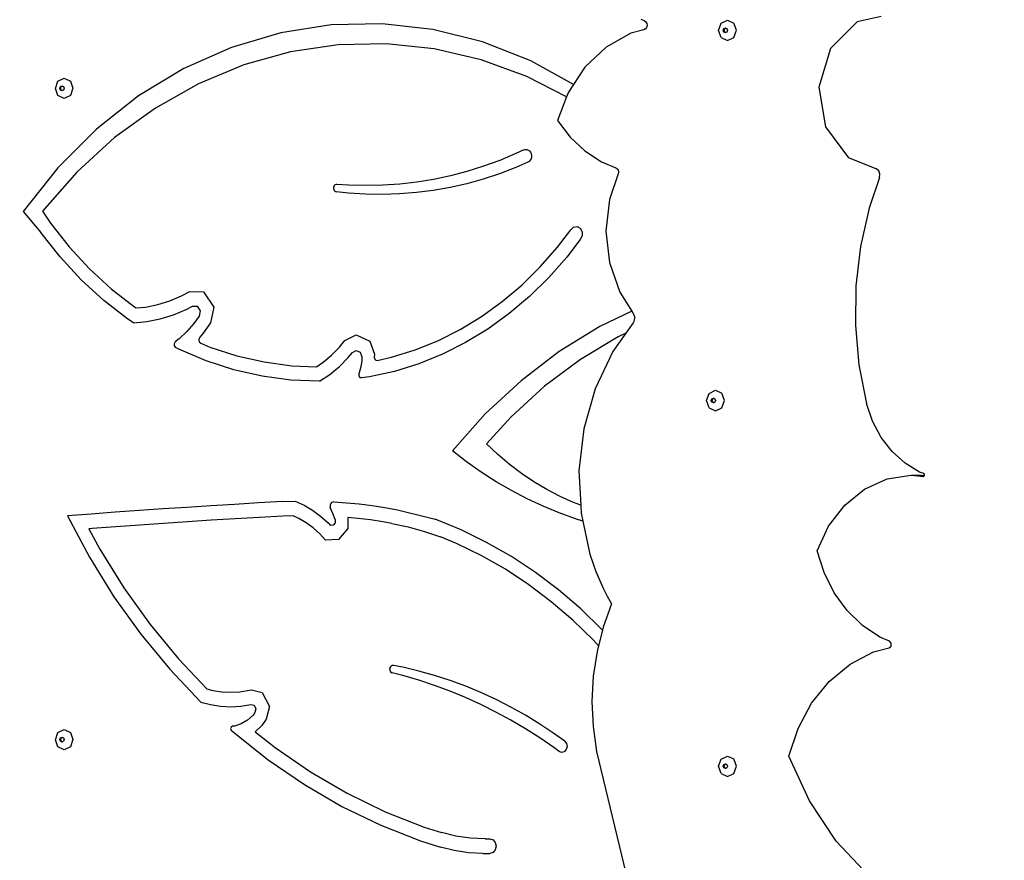
# Model space of a CAD drawing. Units: millimetres. Extents: x 5527 to 9551, y -704 to 2254.
# Drawn here: x 7796 to 7869, y 594 to 656 of the extents above; entities that cross this region are included whole.
import ezdxf

# ---------------------------------------------------------------- set-up
doc = ezdxf.new("R2010")
doc.units = ezdxf.units.MM
doc.header["$LTSCALE"] = 100
doc.header["$PDSIZE"] = -1
doc.layers.add('VP-DIM', color=7, linetype='Continuous')
doc.layers.add('VP-EQ', color=7, linetype='Continuous', true_color=0x8a3492)
doc.dimstyles.new('Strefa', dxfattribs={"dimtxt": 14, "dimasz": 20, "dimexe": 20, "dimexo": 50, "dimgap": 20, "dimtad": 0, "dimdec": 0, "dimzin": 0, "dimdsep": 46, "dimtxsty": 'Standard', "dimcen": 0.09, "dimadec": 0, "dimazin": 0, "dimtfac": 1, "dimtdec": 4, "dimtofl": 0, "dimtmove": 0, "dimatfit": 3, "dimfxl": 70, "dimfxlon": 1, "dimtolj": 1, "dimtzin": 0, "dimarcsym": 0})

# ---------------------------------------------------------------- blocks, each defined once
blk = doc.blocks.new('*D21')
at = {"layer": 'Defpoints', "color": 0}
for p in [(9076.849, 2204.493), (6673.87, 1562.095), (9076.849, 606.891)]:
    blk.add_point(p, dxfattribs=at)
at = {"layer": 'VP-DIM', "color": 0, "lineweight": -2}
for p, q in [((6673.87, 2104.493), (6673.87, 2254.493)), ((9076.849, 2104.493), (9076.849, 2254.493)), ((6723.87, 2204.493), (7758.923, 2204.493)), ((9026.849, 2204.493), (7973.923, 2204.493))]:
    blk.add_line(p, q, dxfattribs=at)
at = {"layer": 'VP-DIM', "color": 0}
for points in [[(6723.87, 2212.827), (6723.87, 2196.16), (6673.87, 2204.493)], [(9026.849, 2196.16), (9026.849, 2212.827), (9076.849, 2204.493)]]:
    blk.add_solid(points, dxfattribs=at)
at = {"layer": 'VP-DIM', "color": 0, "insert": (7866.423, 2204.493), "char_height": 50, "attachment_point": 5}
blk.add_mtext('\\A1;2403', dxfattribs=at)
blk = doc.blocks.new('*D22')
at = {"layer": 'Defpoints', "color": 0}
for p in [(6829.985, 1717.335), (7271.05, -656.408), (9500.849, -656.408)]:
    blk.add_point(p, dxfattribs=at)
at = {"layer": 'VP-DIM', "color": 0, "lineweight": -2}
for p, q in [((9400.849, 1717.335), (9550.849, 1717.335)), ((9500.849, 1667.335), (9500.849, 642.13)), ((9500.849, -606.408), (9500.849, 418.797)), ((9400.849, -656.408), (9550.849, -656.408))]:
    blk.add_line(p, q, dxfattribs=at)
at = {"layer": 'VP-DIM', "color": 0}
for points in [[(9509.182, 1667.335), (9492.515, 1667.335), (9500.849, 1717.335)], [(9492.515, -606.408), (9509.182, -606.408), (9500.849, -656.408)]]:
    blk.add_solid(points, dxfattribs=at)
at = {"layer": 'VP-DIM', "color": 0, "insert": (9500.849, 530.464), "char_height": 50, "attachment_point": 5, "rotation": 90}
blk.add_mtext('\\A1;2374', dxfattribs=at)
blk = doc.blocks.new('*D23')
at = {"layer": 'Defpoints', "color": 0}
for p in [(6908.32, 1538.613), (7293.95, -456.534), (9284.849, -456.534)]:
    blk.add_point(p, dxfattribs=at)
at = {"layer": 'VP-DIM', "color": 0, "lineweight": -2}
for p, q in [((9184.849, 1538.613), (9334.849, 1538.613)), ((9284.849, 1488.613), (9284.849, 643.678)), ((9284.849, -406.534), (9284.849, 437.011)), ((9184.849, -456.534), (9334.849, -456.534))]:
    blk.add_line(p, q, dxfattribs=at)
at = {"layer": 'VP-DIM', "color": 0}
for points in [[(9293.182, 1488.613), (9276.515, 1488.613), (9284.849, 1538.613)], [(9276.515, -406.534), (9293.182, -406.534), (9284.849, -456.534)]]:
    blk.add_solid(points, dxfattribs=at)
at = {"layer": 'VP-DIM', "color": 0, "insert": (9284.849, 540.345), "char_height": 50, "attachment_point": 5, "rotation": 90}
blk.add_mtext('\\A1;1995', dxfattribs=at)
blk = doc.blocks.new('3260')
at = {"layer": 'VP-EQ', "color": 7}
for p, q in [((11602.236, 693.761), (11598.509, 693.176)), ((11605.995, 693.843), (11602.236, 693.761)), ((11609.735, 693.422), (11605.995, 693.843)), ((11625.073, 694.176), (11625.329, 694.072)), ((11625.329, 694.072), (11625.441, 693.993)), ((11625.441, 693.993), (11625.515, 693.868)), ((11625.515, 693.868), (11625.535, 693.719)), ((11630.8, 693.354), (11630.996, 693.885)), ((11630.996, 693.885), (11631.467, 694.106)), ((11631.467, 694.106), (11631.938, 693.889)), ((11632.134, 693.359), (11631.938, 693.889)), ((11641.047, 693.981), (11639.076, 692.013)), ((11642.805, 694.373), (11641.047, 693.981)), ((11598.509, 693.176), (11594.864, 692.096)), ((11613.406, 692.502), (11609.735, 693.422)), ((11624.343, 693.146), (11622.517, 692.12)), ((11625.292, 693.395), (11624.343, 693.146)), ((11625.412, 693.46), (11625.292, 693.395)), ((11625.499, 693.575), (11625.412, 693.46)), ((11625.535, 693.719), (11625.499, 693.575)), ((11630.996, 692.824), (11630.8, 693.354)), ((11631.158, 693.358), (11631.204, 693.485)), ((11631.204, 693.232), (11631.158, 693.358)), ((11631.204, 693.485), (11631.317, 693.538)), ((11631.317, 693.18), (11631.204, 693.232)), ((11631.218, 693.357), (11631.264, 693.484)), ((11631.264, 693.231), (11631.218, 693.357)), ((11631.264, 693.484), (11631.348, 693.524)), ((11631.346, 693.193), (11631.264, 693.231)), ((11631.317, 693.538), (11631.348, 693.524)), ((11631.346, 693.193), (11631.317, 693.18)), ((11631.43, 693.233), (11631.346, 693.193)), ((11631.348, 693.524), (11631.43, 693.486)), ((11631.43, 693.486), (11631.476, 693.36)), ((11631.476, 693.36), (11631.43, 693.233)), ((11631.938, 692.828), (11632.134, 693.359)), ((11606.298, 692.36), (11602.755, 692.284)), ((11609.826, 691.991), (11606.298, 692.36)), ((11616.957, 691.097), (11613.406, 692.502)), ((11630.996, 692.824), (11631.467, 692.606)), ((11631.467, 692.606), (11631.938, 692.828)), ((11594.864, 692.096), (11591.351, 690.537)), ((11599.238, 691.764), (11595.789, 690.806)), ((11602.755, 692.284), (11599.238, 691.764)), ((11613.297, 691.181), (11609.826, 691.991)), ((11622.517, 692.12), (11620.952, 690.646)), ((11639.076, 692.013), (11638.217, 689.175)), ((11616.67, 689.94), (11613.297, 691.181)), ((11620.1, 689.36), (11616.957, 691.097)), ((11591.351, 690.537), (11588.016, 688.518)), ((11595.789, 690.806), (11592.449, 689.421)), ((11620.952, 690.646), (11620.1, 689.36)), ((11581.88, 689.075), (11582.07, 689.607)), ((11582.07, 689.607), (11582.529, 689.829)), ((11582.529, 689.829), (11582.989, 689.611)), ((11582.989, 689.611), (11583.179, 689.082)), ((11592.449, 689.421), (11589.258, 687.626)), ((11619.593, 688.442), (11616.67, 689.94)), ((11582.07, 688.546), (11581.88, 689.075)), ((11582.21, 689.08), (11582.256, 689.207)), ((11582.256, 688.954), (11582.21, 689.08)), ((11582.256, 689.207), (11582.366, 689.26)), ((11582.366, 688.902), (11582.256, 688.954)), ((11582.276, 689.079), (11582.321, 689.206)), ((11582.321, 688.953), (11582.276, 689.079)), ((11582.321, 689.206), (11582.4, 689.244)), ((11582.397, 688.917), (11582.321, 688.953)), ((11582.366, 689.26), (11582.4, 689.244)), ((11582.397, 688.917), (11582.366, 688.902)), ((11582.475, 688.955), (11582.397, 688.917)), ((11582.4, 689.244), (11582.475, 689.208)), ((11582.475, 689.208), (11582.521, 689.082)), ((11582.521, 689.082), (11582.475, 688.955)), ((11583.179, 689.082), (11582.989, 688.55)), ((11619.732, 688.805), (11619.593, 688.442)), ((11620.1, 689.36), (11619.732, 688.805)), ((11638.217, 689.175), (11638.7, 686.228)), ((11582.529, 688.329), (11582.07, 688.546)), ((11582.989, 688.55), (11582.529, 688.329)), ((11588.016, 688.518), (11584.904, 686.067)), ((11619.593, 688.442), (11618.925, 686.697)), ((11589.258, 687.626), (11586.253, 685.442)), ((11618.925, 686.697), (11619.857, 685.489)), ((11584.904, 686.067), (11582.058, 683.217)), ((11638.7, 686.228), (11640.396, 683.96)), ((11586.253, 685.442), (11583.47, 682.894)), ((11619.857, 685.489), (11620.953, 684.468)), ((11616.434, 684.536), (11615.851, 684.262)), ((11616.434, 684.536), (11616.542, 684.567)), ((11616.542, 684.567), (11616.653, 684.565)), ((11616.653, 684.565), (11616.759, 684.529)), ((11616.759, 684.529), (11616.854, 684.463)), ((11616.854, 684.463), (11616.931, 684.371)), ((11616.931, 684.371), (11616.984, 684.259)), ((11620.953, 684.468), (11622.181, 683.661)), ((11614.666, 683.768), (11613.465, 683.33)), ((11615.851, 684.262), (11614.666, 683.768)), ((11616.742, 683.623), (11615.843, 683.232)), ((11616.839, 683.685), (11616.742, 683.623)), ((11616.919, 683.774), (11616.839, 683.685)), ((11616.977, 683.884), (11616.919, 683.774)), ((11617.008, 684.007), (11616.977, 683.884)), ((11616.984, 684.259), (11617.01, 684.135)), ((11617.01, 684.135), (11617.008, 684.007)), ((11622.181, 683.661), (11623.234, 683.208)), ((11642.441, 683.144), (11640.396, 683.96)), ((11582.058, 683.217), (11579.516, 680.007)), ((11583.47, 682.894), (11580.943, 680.014)), ((11612.25, 682.95), (11611.023, 682.628)), ((11613.465, 683.33), (11612.25, 682.95)), ((11615.843, 683.232), (11614.652, 682.778)), ((11623.234, 683.208), (11623.302, 683.167)), ((11623.302, 683.167), (11623.358, 683.107)), ((11623.358, 683.107), (11623.398, 683.033)), ((11623.398, 683.033), (11623.42, 682.95)), ((11623.422, 682.863), (11623.404, 682.779)), ((11623.42, 682.95), (11623.422, 682.863)), ((11642.623, 682.999), (11642.441, 683.144)), ((11642.715, 682.767), (11642.623, 682.999)), ((11608.539, 682.159), (11607.287, 682.014)), ((11609.785, 682.364), (11608.539, 682.159)), ((11611.023, 682.628), (11609.785, 682.364)), ((11613.446, 682.382), (11612.227, 682.044)), ((11614.652, 682.778), (11613.446, 682.382)), ((11623.404, 682.779), (11622.758, 680.891)), ((11642.691, 682.513), (11641.922, 680.252)), ((11642.691, 682.513), (11642.715, 682.767)), ((11602.413, 681.815), (11602.4, 681.746)), ((11602.4, 681.746), (11602.403, 681.676)), ((11602.403, 681.676), (11602.421, 681.608)), ((11602.441, 681.878), (11602.413, 681.815)), ((11602.421, 681.608), (11602.454, 681.549)), ((11602.482, 681.931), (11602.441, 681.878)), ((11602.454, 681.549), (11602.499, 681.501)), ((11602.533, 681.97), (11602.482, 681.931)), ((11602.499, 681.501), (11602.552, 681.468)), ((11602.591, 681.992), (11602.533, 681.97)), ((11602.552, 681.468), (11602.612, 681.452)), ((11602.652, 681.997), (11602.591, 681.992)), ((11603.508, 681.35), (11602.612, 681.452)), ((11603.516, 681.933), (11602.652, 681.997)), ((11604.774, 681.901), (11603.516, 681.933)), ((11606.031, 681.927), (11604.774, 681.901)), ((11607.287, 682.014), (11606.031, 681.927)), ((11609.758, 681.545), (11608.513, 681.386)), ((11610.997, 681.765), (11609.758, 681.545)), ((11612.227, 682.044), (11610.997, 681.765)), ((11604.758, 681.268), (11603.508, 681.35)), ((11606.01, 681.247), (11604.758, 681.268)), ((11607.263, 681.286), (11606.01, 681.247)), ((11608.513, 681.386), (11607.263, 681.286)), ((11622.758, 680.891), (11622.504, 678.555)), ((11579.516, 680.007), (11580.817, 678.454)), ((11580.943, 680.014), (11581.526, 679.144)), ((11641.922, 680.252), (11641.282, 677.415)), ((11581.526, 679.144), (11582.907, 677.393)), ((11618.933, 677.359), (11619.904, 678.642)), ((11619.904, 678.642), (11620.104, 678.844)), ((11620.104, 678.844), (11620.367, 678.888)), ((11620.367, 678.888), (11620.607, 678.761)), ((11620.607, 678.761), (11620.749, 678.503)), ((11620.749, 678.503), (11620.746, 678.196)), ((11622.504, 678.555), (11622.765, 676.222)), ((11582.247, 676.64), (11580.817, 678.454)), ((11620.599, 677.941), (11619.605, 676.628)), ((11620.746, 678.196), (11620.599, 677.941)), ((11582.907, 677.393), (11584.404, 675.774)), ((11617.658, 675.906), (11618.933, 677.359)), ((11641.282, 677.415), (11640.941, 674.513)), ((11583.797, 674.964), (11582.247, 676.64)), ((11619.605, 676.628), (11618.282, 675.12)), ((11584.404, 675.774), (11586.008, 674.298)), ((11616.294, 674.566), (11617.658, 675.906)), ((11622.765, 676.222), (11623.525, 674.033)), ((11585.459, 673.436), (11583.797, 674.964)), ((11618.282, 675.12), (11616.866, 673.729)), ((11586.008, 674.298), (11587.71, 672.975)), ((11614.849, 673.346), (11616.294, 674.566)), ((11640.941, 674.513), (11640.904, 671.585)), ((11587.221, 672.065), (11585.459, 673.436)), ((11589.431, 673.133), (11590.321, 673.405)), ((11590.321, 673.405), (11591.189, 673.764)), ((11591.189, 673.764), (11591.799, 674.088)), ((11591.799, 674.088), (11592.814, 674.068)), ((11592.814, 674.068), (11593.574, 672.927)), ((11616.866, 673.729), (11615.365, 672.462)), ((11623.525, 674.033), (11624.4, 672.652)), ((11587.71, 672.975), (11587.851, 672.882)), ((11587.851, 672.882), (11588.524, 672.95)), ((11588.524, 672.95), (11589.431, 673.133)), ((11590.593, 672.384), (11591.535, 672.775)), ((11591.535, 672.775), (11591.99, 673.016)), ((11591.99, 673.016), (11592.35, 673.009)), ((11592.35, 673.009), (11592.569, 672.68)), ((11592.569, 672.68), (11592.483, 672.276)), ((11593.574, 672.927), (11593.33, 671.788)), ((11613.33, 672.252), (11614.849, 673.346)), ((11587.643, 671.79), (11587.221, 672.065)), ((11588.64, 671.89), (11589.625, 672.088)), ((11589.625, 672.088), (11590.593, 672.384)), ((11592.483, 672.276), (11592.101, 671.74)), ((11611.745, 671.29), (11613.33, 672.252)), ((11615.365, 672.462), (11613.788, 671.326)), ((11624.4, 672.652), (11622.045, 671.511)), ((11624.4, 672.652), (11624.517, 672.468)), ((11624.517, 672.468), (11624.57, 672.362)), ((11624.595, 672.004), (11624.558, 671.889)), ((11624.57, 672.362), (11624.601, 672.245)), ((11624.61, 672.124), (11624.595, 672.004)), ((11624.601, 672.245), (11624.61, 672.124)), ((11587.643, 671.79), (11588.64, 671.89)), ((11592.101, 671.74), (11591.586, 671.145)), ((11593.33, 671.788), (11592.786, 671.023)), ((11610.104, 670.466), (11611.745, 671.29)), ((11613.788, 671.326), (11612.143, 670.327)), ((11622.045, 671.511), (11619.06, 669.669)), ((11624.5, 671.786), (11623.96, 671.023)), ((11624.558, 671.889), (11624.5, 671.786)), ((11640.904, 671.585), (11641.17, 668.675)), ((11591.023, 670.61), (11590.721, 670.375)), ((11591.586, 671.145), (11591.023, 670.61)), ((11592.528, 670.725), (11592.461, 670.566)), ((11592.461, 670.566), (11592.493, 670.394)), ((11592.786, 671.023), (11592.528, 670.725)), ((11603.249, 670.485), (11604.07, 670.906)), ((11604.07, 670.906), (11605.089, 670.428)), ((11623.411, 670.762), (11620.62, 669.075)), ((11623.96, 671.023), (11623.008, 669.679)), ((11623.96, 671.023), (11623.411, 670.762)), ((11590.721, 670.375), (11590.638, 670.242)), ((11590.638, 670.242), (11590.649, 670.08)), ((11590.649, 670.08), (11590.748, 669.964)), ((11591.001, 669.829), (11590.748, 669.964)), ((11592.995, 668.978), (11591.001, 669.829)), ((11592.493, 670.394), (11592.611, 670.282)), ((11592.611, 670.282), (11593.284, 669.995)), ((11593.284, 669.995), (11595.261, 669.353)), ((11602.264, 669.399), (11602.852, 669.996)), ((11602.852, 669.996), (11603.249, 670.485)), ((11605.089, 670.428), (11605.418, 669.466)), ((11606.688, 669.247), (11608.415, 669.784)), ((11608.415, 669.784), (11610.104, 670.466)), ((11612.143, 670.327), (11610.439, 669.471)), ((11595.261, 669.353), (11597.275, 668.895)), ((11601.627, 668.872), (11602.264, 669.399)), ((11602.838, 668.563), (11603.495, 669.229)), ((11603.495, 669.229), (11603.794, 669.598)), ((11603.794, 669.598), (11604.082, 669.746)), ((11604.082, 669.746), (11604.373, 669.609)), ((11604.373, 669.609), (11604.489, 669.272)), ((11604.489, 669.272), (11604.483, 669.001)), ((11605.418, 669.466), (11605.413, 669.215)), ((11605.413, 669.215), (11605.44, 669.101)), ((11605.44, 669.101), (11605.518, 669.024)), ((11605.62, 669.012), (11606.688, 669.247)), ((11610.439, 669.471), (11608.685, 668.763)), ((11619.06, 669.669), (11616.237, 667.515)), ((11620.62, 669.075), (11617.974, 667.1)), ((11623.008, 669.679), (11621.701, 666.926)), ((11595.042, 668.314), (11592.995, 668.978)), ((11597.129, 667.839), (11595.042, 668.314)), ((11597.275, 668.895), (11599.316, 668.622)), ((11599.316, 668.622), (11601.14, 668.547)), ((11601.14, 668.547), (11601.627, 668.872)), ((11602.127, 667.974), (11602.838, 668.563)), ((11604.42, 668.545), (11604.307, 668.102)), ((11604.483, 669.001), (11604.42, 668.545)), ((11605.518, 669.024), (11605.62, 669.012)), ((11608.685, 668.763), (11606.892, 668.206)), ((11641.17, 668.675), (11641.736, 665.824)), ((11599.243, 667.557), (11597.129, 667.839)), ((11601.37, 667.469), (11602.127, 667.974)), ((11604.277, 668.023), (11604.269, 667.876)), ((11604.269, 667.876), (11604.344, 667.757)), ((11604.307, 668.102), (11604.277, 668.023)), ((11604.344, 667.757), (11604.468, 667.723)), ((11605.068, 667.803), (11604.468, 667.723)), ((11606.892, 668.206), (11605.068, 667.803)), ((11601.37, 667.469), (11599.243, 667.557)), ((11616.237, 667.515), (11613.599, 665.065)), ((11617.974, 667.1), (11615.497, 664.852)), ((11621.701, 666.926), (11620.859, 663.954)), ((11629.911, 666.052), (11630.107, 666.583)), ((11630.107, 666.583), (11630.578, 666.805)), ((11630.269, 666.056), (11630.316, 666.183)), ((11630.316, 666.183), (11630.428, 666.236)), ((11630.329, 666.055), (11630.376, 666.182)), ((11630.376, 666.182), (11630.459, 666.222)), ((11630.428, 666.236), (11630.459, 666.222)), ((11630.459, 666.222), (11630.541, 666.184)), ((11630.541, 666.184), (11630.587, 666.058)), ((11630.578, 666.805), (11631.05, 666.587)), ((11631.245, 666.057), (11631.05, 666.587)), ((11630.107, 665.522), (11629.911, 666.052)), ((11630.107, 665.522), (11630.578, 665.305)), ((11630.316, 665.93), (11630.269, 666.056)), ((11630.428, 665.878), (11630.316, 665.93)), ((11630.376, 665.929), (11630.329, 666.055)), ((11630.457, 665.891), (11630.376, 665.929)), ((11630.457, 665.891), (11630.428, 665.878)), ((11630.541, 665.931), (11630.457, 665.891)), ((11630.587, 666.058), (11630.541, 665.931)), ((11630.578, 665.305), (11631.05, 665.526)), ((11631.05, 665.526), (11631.245, 666.057)), ((11642.174, 664.52), (11641.736, 665.824)), ((11613.599, 665.065), (11611.171, 662.342)), ((11615.497, 664.852), (11613.679, 662.867)), ((11642.806, 663.328), (11642.174, 664.52)), ((11620.859, 663.954), (11620.511, 660.861)), ((11643.612, 662.286), (11642.806, 663.328)), ((11614.508, 662.085), (11613.679, 662.867)), ((11612.222, 661.531), (11611.171, 662.342)), ((11615.371, 661.354), (11614.508, 662.085)), ((11644.567, 661.427), (11643.612, 662.286)), ((11613.302, 660.771), (11612.222, 661.531)), ((11616.266, 660.677), (11615.371, 661.354)), ((11645.64, 660.779), (11644.567, 661.427)), ((11614.407, 660.062), (11613.302, 660.771)), ((11617.191, 660.054), (11616.266, 660.677)), ((11620.511, 660.861), (11620.637, 658.338)), ((11643.248, 660.27), (11645.018, 660.558)), ((11645.018, 660.558), (11645.768, 660.547)), ((11645.018, 660.558), (11645.504, 660.504)), ((11645.504, 660.504), (11645.768, 660.547)), ((11645.504, 660.504), (11645.907, 660.46)), ((11645.944, 660.669), (11645.64, 660.779)), ((11645.768, 660.547), (11645.992, 660.522)), ((11645.907, 660.46), (11645.988, 660.498)), ((11646.005, 660.597), (11645.944, 660.669)), ((11645.988, 660.498), (11645.992, 660.522)), ((11645.992, 660.522), (11646.005, 660.597)), ((11615.537, 659.406), (11614.407, 660.062)), ((11618.144, 659.489), (11617.191, 660.054)), ((11641.583, 659.514), (11643.248, 660.27)), ((11616.689, 658.803), (11615.537, 659.406)), ((11619.12, 658.982), (11618.144, 659.489)), ((11620.119, 658.534), (11619.12, 658.982)), ((11640.116, 658.331), (11641.583, 659.514)), ((11591.577, 658.174), (11589.814, 658.057)), ((11593.34, 658.287), (11591.577, 658.174)), ((11595.103, 658.395), (11593.34, 658.287)), ((11596.867, 658.497), (11595.103, 658.395)), ((11598.631, 658.595), (11596.867, 658.497)), ((11598.631, 658.595), (11599.577, 658.633)), ((11599.577, 658.633), (11600.231, 658.338)), ((11600.231, 658.338), (11600.857, 657.971)), ((11602.25, 658.532), (11602.147, 658.37)), ((11602.147, 658.37), (11602.152, 658.17)), ((11602.346, 657.722), (11602.152, 658.17)), ((11602.416, 658.587), (11602.25, 658.532)), ((11602.416, 658.587), (11603.361, 658.518)), ((11603.361, 658.518), (11604.304, 658.423)), ((11604.304, 658.423), (11605.244, 658.302)), ((11605.244, 658.302), (11606.182, 658.154)), ((11606.182, 658.154), (11607.116, 657.98)), ((11617.862, 658.255), (11616.689, 658.803)), ((11619.054, 657.763), (11617.862, 658.255)), ((11620.637, 658.338), (11620.119, 658.534)), ((11620.637, 658.338), (11620.666, 657.751)), ((11638.926, 656.786), (11640.116, 658.331)), ((11584.527, 657.674), (11582.765, 657.537)), ((11582.765, 657.537), (11584.398, 654.492)), ((11586.289, 657.807), (11584.527, 657.674)), ((11588.052, 657.934), (11586.289, 657.807)), ((11589.814, 658.057), (11588.052, 657.934)), ((11596.909, 657.431), (11595.147, 657.328)), ((11598.665, 657.528), (11596.909, 657.431)), ((11599.415, 657.558), (11598.665, 657.528)), ((11599.85, 657.362), (11599.415, 657.558)), ((11600.857, 657.971), (11601.449, 657.534)), ((11601.449, 657.534), (11602.001, 657.032)), ((11602.524, 657.266), (11602.346, 657.722)), ((11604.208, 657.361), (11603.447, 657.437)), ((11603.447, 657.437), (11603.456, 656.603)), ((11607.116, 657.98), (11609.301, 657.462)), ((11609.301, 657.462), (11609.891, 657.3)), ((11620.261, 657.328), (11619.054, 657.763)), ((11620.666, 657.751), (11620.794, 657.163)), ((11586.344, 656.741), (11584.585, 656.609)), ((11588.105, 656.868), (11586.344, 656.741)), ((11589.865, 656.991), (11588.105, 656.868)), ((11591.626, 657.108), (11589.865, 656.991)), ((11593.386, 657.22), (11591.626, 657.108)), ((11595.147, 657.328), (11593.386, 657.22)), ((11600.395, 657.042), (11599.85, 657.362)), ((11600.91, 656.661), (11600.395, 657.042)), ((11602.001, 657.032), (11602.171, 656.843)), ((11602.381, 656.849), (11602.171, 656.843)), ((11602.527, 657.024), (11602.381, 656.849)), ((11602.524, 657.266), (11602.527, 657.024)), ((11605.126, 657.242), (11604.208, 657.361)), ((11606.042, 657.098), (11605.126, 657.242)), ((11606.694, 656.976), (11606.042, 657.098)), ((11606.694, 656.976), (11607.91, 656.728)), ((11607.91, 656.728), (11609.112, 656.402)), ((11611.815, 656.512), (11609.891, 657.3)), ((11620.794, 657.163), (11620.261, 657.328)), ((11620.794, 657.163), (11621.322, 654.726)), ((11638.08, 654.966), (11638.926, 656.786)), ((11584.585, 656.609), (11584.362, 656.591)), ((11584.362, 656.591), (11585.168, 655.088)), ((11601.391, 656.224), (11600.91, 656.661)), ((11601.806, 655.763), (11601.391, 656.224)), ((11603.456, 656.603), (11602.782, 655.793)), ((11609.112, 656.402), (11610.296, 656)), ((11611.477, 655.516), (11610.296, 656)), ((11613.695, 655.592), (11611.815, 656.512)), ((11602.782, 655.793), (11601.806, 655.763)), ((11613.306, 654.621), (11611.477, 655.516)), ((11615.523, 654.546), (11613.695, 655.592)), ((11585.168, 655.088), (11586.941, 652.239)), ((11615.085, 653.603), (11613.306, 654.621)), ((11617.294, 653.376), (11615.523, 654.546)), ((11621.322, 654.726), (11621.531, 654.084)), ((11638.594, 653.358), (11638.08, 654.966)), ((11584.398, 654.492), (11586.207, 651.584)), ((11621.531, 654.084), (11621.763, 653.452)), ((11616.809, 652.464), (11615.085, 653.603)), ((11619.002, 652.087), (11617.294, 653.376)), ((11621.763, 653.452), (11622.018, 652.831)), ((11639.339, 651.877), (11638.594, 653.358)), ((11618.47, 651.21), (11616.809, 652.464)), ((11622.018, 652.831), (11622.296, 652.222)), ((11586.941, 652.239), (11588.878, 649.538)), ((11620.64, 650.683), (11619.002, 652.087)), ((11622.296, 652.222), (11622.595, 651.627)), ((11622.595, 651.627), (11622.916, 651.047)), ((11640.292, 650.565), (11639.339, 651.877)), ((11586.207, 651.584), (11588.185, 648.827)), ((11620.064, 649.843), (11618.47, 651.21)), ((11622.916, 651.047), (11622.295, 649.326)), ((11622.202, 649.169), (11620.64, 650.683)), ((11641.427, 649.462), (11640.292, 650.565)), ((11588.878, 649.538), (11590.972, 646.998)), ((11621.585, 648.37), (11620.064, 649.843)), ((11642.709, 648.601), (11641.427, 649.462)), ((11588.185, 648.827), (11590.323, 646.233)), ((11622.244, 649.124), (11621.952, 647.97)), ((11622.244, 649.124), (11622.202, 649.169)), ((11622.295, 649.326), (11622.244, 649.124)), ((11621.952, 647.97), (11621.585, 648.37)), ((11643.418, 648.298), (11642.709, 648.601)), ((11643.545, 648.152), (11643.418, 648.298)), ((11643.533, 647.944), (11643.545, 648.152)), ((11621.843, 647.54), (11621.566, 645.711)), ((11621.952, 647.97), (11621.843, 647.54)), ((11640.519, 646.615), (11642.251, 647.516)), ((11642.251, 647.516), (11643.389, 647.817)), ((11643.389, 647.817), (11643.533, 647.944)), ((11590.972, 646.998), (11593.057, 644.793)), ((11638.973, 645.339), (11640.519, 646.615)), ((11590.323, 646.233), (11592.609, 643.815)), ((11606.596, 646.42), (11606.543, 646.294)), ((11606.543, 646.294), (11606.551, 646.154)), ((11606.551, 646.154), (11606.617, 646.036)), ((11606.696, 646.5), (11606.596, 646.42)), ((11606.617, 646.036), (11606.725, 645.972)), ((11606.817, 646.513), (11606.696, 646.5)), ((11607.514, 645.772), (11606.725, 645.972)), ((11607.514, 646.379), (11606.817, 646.513)), ((11608.69, 646.103), (11607.514, 646.379)), ((11609.856, 645.779), (11608.69, 646.103)), ((11608.689, 645.428), (11607.514, 645.772)), ((11609.853, 645.041), (11608.689, 645.428)), ((11611.011, 645.406), (11609.856, 645.779)), ((11612.153, 644.986), (11611.011, 645.406)), ((11621.566, 645.711), (11621.467, 643.859)), ((11637.674, 643.738), (11638.973, 645.339)), ((11593.057, 644.793), (11593.506, 644.673)), ((11593.506, 644.673), (11594.161, 644.571)), ((11594.161, 644.571), (11594.822, 644.539)), ((11594.822, 644.539), (11595.483, 644.577)), ((11595.483, 644.577), (11596.348, 644.72)), ((11596.348, 644.72), (11597.146, 644.515)), ((11597.146, 644.515), (11597.678, 643.474)), ((11611.006, 644.612), (11609.853, 645.041)), ((11612.147, 644.14), (11611.006, 644.612)), ((11613.282, 644.519), (11612.153, 644.986)), ((11614.395, 644.005), (11613.282, 644.519)), ((11592.609, 643.815), (11593.336, 643.621)), ((11593.336, 643.621), (11594.076, 643.506)), ((11595.568, 643.513), (11596.308, 643.636)), ((11596.308, 643.636), (11596.551, 643.573)), ((11613.273, 643.626), (11612.147, 644.14)), ((11614.385, 643.071), (11613.273, 643.626)), ((11615.492, 643.446), (11614.395, 644.005)), ((11621.467, 643.859), (11621.547, 642.007)), ((11636.672, 641.873), (11637.674, 643.738)), ((11594.076, 643.506), (11594.822, 643.47)), ((11594.822, 643.47), (11595.568, 643.513)), ((11596.608, 643.048), (11596.463, 642.845)), ((11596.551, 643.573), (11596.678, 643.325)), ((11596.678, 643.325), (11596.608, 643.048)), ((11597.678, 643.474), (11597.443, 642.541)), ((11615.481, 642.475), (11614.385, 643.071)), ((11616.57, 642.842), (11615.492, 643.446)), ((11595.598, 642.198), (11595.099, 642.039)), ((11596.059, 642.47), (11595.598, 642.198)), ((11596.463, 642.845), (11596.059, 642.47)), ((11597.443, 642.541), (11597.115, 642.083)), ((11616.56, 641.84), (11615.481, 642.475)), ((11617.628, 642.193), (11616.57, 642.842)), ((11618.666, 641.501), (11617.628, 642.193)), ((11581.88, 641.039), (11582.07, 641.57)), ((11582.07, 641.57), (11582.529, 641.792)), ((11582.529, 641.792), (11582.989, 641.575)), ((11582.989, 641.575), (11583.179, 641.045)), ((11594.843, 641.971), (11594.81, 641.852)), ((11594.81, 641.852), (11594.862, 641.743)), ((11594.939, 642.027), (11594.843, 641.971)), ((11594.862, 641.743), (11595.034, 641.584)), ((11595.099, 642.039), (11594.939, 642.027)), ((11595.034, 641.584), (11597.587, 639.55)), ((11597.115, 642.083), (11596.618, 641.622)), ((11596.618, 641.622), (11598.088, 640.451)), ((11617.62, 641.165), (11616.56, 641.84)), ((11619.46, 640.927), (11618.666, 641.501)), ((11621.547, 642.007), (11621.805, 640.177)), ((11636.007, 639.819), (11636.672, 641.873)), ((11582.07, 640.51), (11581.88, 641.039)), ((11582.21, 641.044), (11582.256, 641.171)), ((11582.256, 640.917), (11582.21, 641.044)), ((11582.256, 641.171), (11582.366, 641.224)), ((11582.366, 640.866), (11582.256, 640.917)), ((11582.276, 641.043), (11582.321, 641.17)), ((11582.321, 640.917), (11582.276, 641.043)), ((11582.321, 641.17), (11582.4, 641.208)), ((11582.397, 640.881), (11582.321, 640.917)), ((11582.366, 641.224), (11582.4, 641.208)), ((11582.397, 640.881), (11582.366, 640.866)), ((11582.475, 640.919), (11582.397, 640.881)), ((11582.4, 641.208), (11582.475, 641.172)), ((11582.475, 641.172), (11582.521, 641.045)), ((11582.521, 641.045), (11582.475, 640.919)), ((11583.179, 641.045), (11582.989, 640.514)), ((11618.661, 640.451), (11617.62, 641.165)), ((11619.46, 640.927), (11619.596, 640.757)), ((11619.596, 640.757), (11619.639, 640.531)), ((11582.529, 640.292), (11582.07, 640.51)), ((11582.989, 640.514), (11582.529, 640.292)), ((11598.088, 640.451), (11600.702, 638.661)), ((11619.043, 640.169), (11618.661, 640.451)), ((11619.235, 640.1), (11619.043, 640.169)), ((11619.431, 640.152), (11619.235, 640.1)), ((11619.579, 640.309), (11619.431, 640.152)), ((11619.639, 640.531), (11619.579, 640.309)), ((11621.805, 640.177), (11624.784, 627.882)), ((11597.587, 639.55), (11600.255, 637.724)), ((11630.8, 639.081), (11630.996, 639.613)), ((11630.996, 639.613), (11631.467, 639.834)), ((11631.204, 639.213), (11631.317, 639.266)), ((11631.317, 639.266), (11631.348, 639.251)), ((11631.467, 639.834), (11631.938, 639.617)), ((11632.134, 639.087), (11631.938, 639.617)), ((11637.523, 636.518), (11636.007, 639.819)), ((11600.702, 638.661), (11603.415, 637.083)), ((11630.996, 638.552), (11630.8, 639.081)), ((11630.996, 638.552), (11631.467, 638.334)), ((11631.158, 639.086), (11631.204, 639.213)), ((11631.204, 638.959), (11631.158, 639.086)), ((11631.317, 638.907), (11631.204, 638.959)), ((11631.218, 639.085), (11631.264, 639.212)), ((11631.264, 638.959), (11631.218, 639.085)), ((11631.264, 639.212), (11631.348, 639.251)), ((11631.346, 638.921), (11631.264, 638.959)), ((11631.346, 638.921), (11631.317, 638.907)), ((11631.43, 638.96), (11631.346, 638.921)), ((11631.348, 639.251), (11631.43, 639.214)), ((11631.43, 639.214), (11631.476, 639.087)), ((11631.476, 639.087), (11631.43, 638.96)), ((11631.467, 638.334), (11631.938, 638.556)), ((11631.938, 638.556), (11632.134, 639.087)), ((11600.255, 637.724), (11603.025, 636.112)), ((11603.415, 637.083), (11606.217, 635.723)), ((11639.492, 633.555), (11637.523, 636.518)), ((11603.025, 636.112), (11605.885, 634.724)), ((11606.217, 635.723), (11609.094, 634.589)), ((11605.885, 634.724), (11608.822, 633.566)), ((11609.094, 634.589), (11610.365, 634.197)), ((11611.422, 633.929), (11610.365, 634.197)), ((11608.822, 633.566), (11610.287, 633.115)), ((11612.497, 633.769), (11611.422, 633.929)), ((11613.58, 633.719), (11612.497, 633.769)), ((11613.58, 633.719), (11613.938, 633.721)), ((11613.938, 633.721), (11614.169, 633.65)), ((11614.169, 633.65), (11614.339, 633.456)), ((11614.339, 633.456), (11614.401, 633.189)), ((11641.861, 631.012), (11639.492, 633.555)), ((11611.314, 632.854), (11610.287, 633.115)), ((11612.358, 632.699), (11611.314, 632.854)), ((11614.169, 632.725), (11613.938, 632.653)), ((11614.339, 632.922), (11614.169, 632.725)), ((11614.401, 633.189), (11614.339, 632.922)), ((11613.41, 632.65), (11612.358, 632.699)), ((11613.41, 632.65), (11613.938, 632.653))]:
    blk.add_line(p, q, dxfattribs=at)
blk = doc.blocks.new('3260 2D')
at = {"layer": 'VP-EQ', "color": 0}
blk.add_blockref('3260', (-3782.954, -38.056), dxfattribs=at)

msp = doc.modelspace()

# ---------------------------------------------------------------- block references
at = {"layer": 'VP-EQ', "color": 0}
msp.add_blockref('3260 2D', (0, 0), dxfattribs=at)

# ---------------------------------------------------------------- dimensions: what is measured, and where the dimension line sits
at = {"layer": 'VP-DIM', "color": 0}
dim = msp.add_linear_dim(base=(9076.849, 2204.493), p1=(6673.87, 1562.095), p2=(9076.849, 606.891), dimstyle='Strefa', override={"dimtxt": 50, "dimasz": 50, "dimexe": 50, "dimexo": 80, "dimfxl": 100}, dxfattribs=at)
dim.commit()
dim.dimension.update_dxf_attribs({"geometry": '*D21', "text_midpoint": (7866.423, 2204.493), "dimtype": 160})
for base, p1, p2, picture, middle in [((9500.849, -656.408), (6829.985, 1717.335), (7271.05, -656.408), '*D22', (9500.849, 530.464)), ((9284.849, -456.534), (6908.32, 1538.613), (7293.95, -456.534), '*D23', (9284.849, 540.345))]:
    dim = msp.add_linear_dim(base=base, p1=p1, p2=p2, angle=90, dimstyle='Strefa', override={"dimtxt": 50, "dimasz": 50, "dimexe": 50, "dimexo": 80, "dimfxl": 100}, dxfattribs=at)
    dim.commit()
    dim.dimension.update_dxf_attribs({"geometry": picture, "text_midpoint": middle, "dimtype": 160})

doc.saveas('drawing.dxf')
